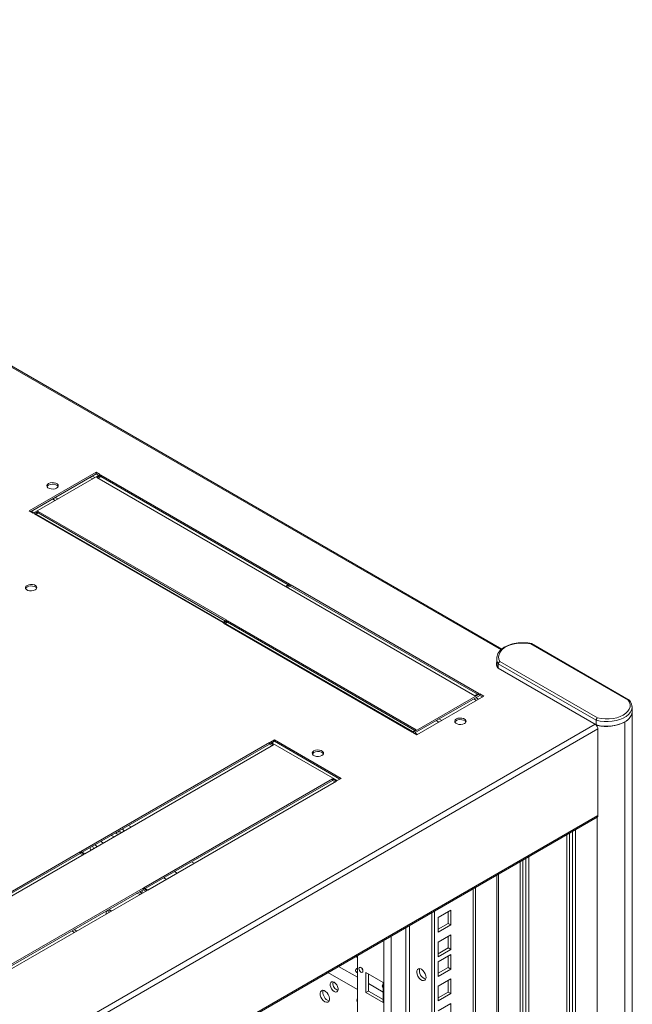
# Model space of a CAD drawing. Units: millimetres. Extents: x 0 to 5670, y 0 to 4010.
# Drawn here: x 1528 to 1852, y 2656 to 3177 of the extents above; entities that cross this region are included whole.
import ezdxf

# ---------------------------------------------------------------- set-up
doc = ezdxf.new("R2010")
doc.units = ezdxf.units.MM
doc.header["$LTSCALE"] = 13.5

msp = doc.modelspace()

# ---------------------------------------------------------------- linework, layer by layer
at = {"color": 0, "linetype": 'Continuous', "lineweight": 15}
for p, q in [((1782.298, 2843.957), (1205.306, 3177.047)), ((1782.75, 2844.372), (1206.306, 3177.146)), ((1568.123, 2937.799), (1532.768, 2917.389)), ((1533.475, 2916.981), (1568.123, 2936.982)), ((1570.244, 2936.574), (1534.889, 2916.164)), ((1568.123, 2937.799), (1570.244, 2936.574)), ((1568.123, 2936.982), (1568.123, 2937.799)), ((1569.537, 2936.166), (1568.123, 2936.982)), ((1564.938, 2935.144), (1566.352, 2934.328)), ((1567.524, 2935.004), (1566.11, 2935.82)), ((1570.668, 2936.329), (1568.547, 2935.105)), ((1568.547, 2935.105), (1668.32, 2877.507)), ((1569.254, 2934.697), (1570.668, 2935.513)), ((1570.668, 2936.329), (1670.441, 2878.732)), ((1570.668, 2935.513), (1570.668, 2936.329)), ((1669.734, 2878.324), (1570.668, 2935.513)), ((1545.139, 2923.714), (1546.553, 2922.898)), ((1546.553, 2924.531), (1547.967, 2923.714)), ((1532.768, 2917.389), (1534.889, 2916.164)), ((1535.234, 2916.364), (1533.82, 2917.18)), ((1535.313, 2915.919), (1537.434, 2917.144)), ((1535.313, 2915.919), (1635.086, 2858.322)), ((1537.434, 2916.327), (1536.02, 2915.511)), ((1635.431, 2858.521), (1536.366, 2915.71)), ((1537.434, 2917.144), (1637.207, 2859.546)), ((1537.434, 2916.327), (1537.434, 2917.144)), ((1636.5, 2859.138), (1537.434, 2916.327)), ((1670.441, 2878.732), (1668.32, 2877.507)), ((1670.865, 2878.487), (1668.744, 2877.262)), ((1768.517, 2819.665), (1668.744, 2877.262)), ((1669.451, 2876.854), (1670.865, 2877.67)), ((1770.638, 2820.889), (1670.865, 2878.487)), ((1670.865, 2877.67), (1670.865, 2878.487)), ((1670.865, 2877.67), (1769.931, 2820.481)), ((1635.086, 2858.322), (1637.207, 2859.546)), ((1635.51, 2858.077), (1637.631, 2859.301)), ((1637.631, 2858.485), (1636.217, 2857.668)), ((1737.404, 2801.704), (1637.631, 2859.301)), ((1637.631, 2858.485), (1637.631, 2859.301)), ((1637.631, 2858.485), (1736.697, 2801.295)), ((1735.283, 2800.479), (1635.51, 2858.077)), ((1735.628, 2800.678), (1636.563, 2857.868)), ((1849.516, 2817.382), (1797.973, 2847.137)), ((1850.106, 2817.379), (1798.361, 2847.251)), ((1780.016, 2839.332), (1780.016, 2836.882)), ((1780.018, 2839.202), (1780.016, 2839.332)), ((1781.71, 2837.748), (1833.253, 2807.993)), ((1780.047, 2836.347), (1780.047, 2835.537)), ((1780.825, 2834.194), (1780.47, 2834.399)), ((1832.673, 2806.695), (1780.842, 2836.616)), ((1780.842, 2836.616), (1780.842, 2834.166)), ((1780.842, 2834.166), (1832.673, 2804.245)), ((1771.063, 2820.644), (1735.707, 2800.234)), ((1736.414, 2799.826), (1771.063, 2819.828)), ((1773.184, 2819.42), (1737.828, 2799.01)), ((1767.878, 2817.989), (1769.292, 2817.173)), ((1770.638, 2820.889), (1768.517, 2819.665)), ((1770.463, 2817.849), (1769.049, 2818.666)), ((1773.184, 2819.42), (1771.063, 2820.644)), ((1771.063, 2819.828), (1771.063, 2820.644)), ((1771.063, 2819.828), (1772.477, 2819.012)), ((1851.582, 2813.984), (1851.594, 2813.658)), ((1851.594, 2811.208), (1851.594, 2813.658)), ((1748.079, 2806.56), (1749.493, 2805.743)), ((1749.493, 2807.376), (1750.907, 2806.56)), ((1832.673, 2806.695), (1832.673, 2804.245)), ((1851.739, 1123.702), (1851.739, 2811.41)), ((1444.656, 2580.862), (1832.141, 2804.552)), ((1445.039, 2577.817), (1833.571, 2802.112)), ((1735.283, 2800.479), (1737.404, 2801.704)), ((1832.731, 2804.229), (1833.217, 2803.949)), ((1833.217, 2803.949), (1833.217, 2803.396)), ((1833.571, 2756.385), (1833.571, 2802.112)), ((1847.713, 2805.786), (1847.713, 1118.078)), ((1660.33, 2795.172), (1662.451, 2796.397)), ((1662.451, 2796.397), (1697.806, 2775.987)), ((1662.451, 2796.397), (1662.451, 2795.581)), ((1737.828, 2799.01), (1735.707, 2800.234)), ((1738.174, 2799.209), (1736.76, 2800.025)), ((1560.133, 2737.33), (1659.905, 2794.928)), ((1560.84, 2736.922), (1659.905, 2794.111)), ((1662.027, 2793.703), (1562.254, 2736.105)), ((1659.905, 2794.928), (1662.027, 2793.703)), ((1659.905, 2794.928), (1659.905, 2794.111)), ((1659.905, 2794.111), (1661.319, 2793.295)), ((1695.685, 2774.762), (1660.33, 2795.172)), ((1661.037, 2794.764), (1662.451, 2795.581)), ((1662.451, 2795.581), (1697.099, 2775.579)), ((1593.367, 2718.144), (1693.139, 2775.742)), ((1693.139, 2775.742), (1695.261, 2774.517)), ((1693.139, 2775.742), (1693.139, 2774.925)), ((1697.806, 2775.987), (1695.685, 2774.762)), ((1594.074, 2717.736), (1693.139, 2774.925)), ((1695.261, 2774.517), (1595.488, 2716.92)), ((1693.139, 2774.925), (1694.553, 2774.109)), ((1445.153, 2532.157), (1833.571, 2756.385)), ((1445.153, 2531.48), (1833.156, 2755.47)), ((1833.217, 2755.509), (1833.217, 1116.241)), ((1586.763, 2750.254), (1585.349, 2751.07)), ((1577.712, 2745.029), (1576.298, 2745.845)), ((1578.39, 2747.053), (1578.729, 2746.809)), ((1817.131, 2746.218), (1817.131, 1227.595)), ((1818.545, 2747.034), (1818.545, 1226.778)), ((1820.136, 2747.953), (1820.136, 1225.86)), ((1821.727, 2748.871), (1821.727, 1224.942)), ((1572.055, 2741.763), (1570.641, 2742.58)), ((1459.936, 2679.487), (1559.708, 2737.085)), ((1460.643, 2679.079), (1559.708, 2736.269)), ((1561.83, 2735.86), (1462.057, 2678.263)), ((1559.708, 2737.085), (1561.83, 2735.86)), ((1559.708, 2737.085), (1559.708, 2736.269)), ((1559.708, 2736.269), (1561.122, 2735.452)), ((1562.254, 2736.105), (1560.133, 2737.33)), ((1795.387, 2733.666), (1795.387, 2629.818)), ((1796.978, 2734.584), (1796.978, 2628.899)), ((1619.997, 2731.068), (1618.583, 2731.885)), ((1792.382, 2731.931), (1792.382, 2631.553)), ((1793.796, 2732.747), (1793.796, 2630.736)), ((1605.289, 2722.578), (1603.875, 2723.394)), ((1610.946, 2725.843), (1609.532, 2726.66)), ((1780.047, 2724.81), (1780.047, 2638.674)), ((1780.891, 2725.298), (1780.891, 2638.186)), ((1493.17, 2660.302), (1592.942, 2717.899)), ((1592.942, 2717.899), (1595.064, 2716.675)), ((1592.942, 2717.899), (1592.942, 2717.083)), ((1595.488, 2716.92), (1593.367, 2718.144)), ((1768.769, 1240.841), (1768.769, 2718.3)), ((1493.877, 2659.894), (1592.942, 2717.083)), ((1595.064, 2716.675), (1495.291, 2659.077)), ((1592.942, 2717.083), (1594.356, 2716.267)), ((1767.598, 2717.623), (1767.598, 1239.208)), ((1745.677, 2704.969), (1745.677, 1228.187)), ((1747.092, 2705.786), (1747.092, 1227.37)), ((1755.754, 2706.227), (1749.036, 2702.349)), ((1749.036, 2702.349), (1749.036, 2694.592)), ((1754.339, 2699.286), (1754.339, 2705.411)), ((1755.754, 2698.47), (1755.754, 2706.227)), ((1731.975, 2697.059), (1731.975, 1260.589)), ((1733.907, 1260.29), (1733.907, 2698.174)), ((1749.036, 2696.225), (1754.339, 2699.286)), ((1749.036, 2694.592), (1755.754, 2698.47)), ((1754.339, 2699.286), (1755.754, 2698.47)), ((1555.319, 2695.363), (1556.733, 2694.547)), ((1556.491, 2696.04), (1557.905, 2695.223)), ((1724.169, 2692.553), (1724.169, 1259.382)), ((1755.754, 2693.244), (1749.036, 2689.366)), ((1754.339, 2686.303), (1754.339, 2692.428)), ((1755.754, 2685.487), (1755.754, 2693.244)), ((1720.306, 1259.979), (1720.306, 2690.322)), ((1749.036, 2689.366), (1749.036, 2681.609)), ((1706.326, 2681.232), (1705.442, 2681.742)), ((1706.326, 1268.05), (1706.326, 2682.252)), ((1749.036, 2683.242), (1754.339, 2686.303)), ((1749.036, 2681.609), (1755.754, 2685.487)), ((1755.754, 2682.915), (1749.036, 2679.037)), ((1754.339, 2686.303), (1755.754, 2685.487)), ((1754.339, 2675.974), (1754.339, 2682.098)), ((1755.754, 2675.158), (1755.754, 2682.915)), ((1706.326, 2670.782), (1696.391, 2676.517)), ((1749.036, 2679.037), (1749.036, 2671.28)), ((1706.326, 2664.25), (1690.734, 2673.251)), ((1706.009, 2673.332), (1706.326, 2673.178)), ((1710.71, 2673.317), (1710.71, 2662.702)), ((1719.902, 2668.01), (1710.71, 2673.317)), ((1712.124, 2672.501), (1712.124, 2663.518)), ((1749.036, 2672.913), (1754.339, 2675.974)), ((1749.036, 2671.28), (1755.754, 2675.158)), ((1754.339, 2675.974), (1755.754, 2675.158)), ((1719.902, 2662.944), (1712.124, 2667.435)), ((1719.902, 2657.395), (1719.902, 2668.01)), ((1755.754, 2669.932), (1749.036, 2666.054)), ((1749.036, 2666.054), (1749.036, 2658.297)), ((1754.339, 2662.991), (1754.339, 2669.115)), ((1755.754, 2662.175), (1755.754, 2669.932)), ((1695.473, 2664.064), (1696.088, 2663.814)), ((1712.124, 2663.518), (1710.71, 2662.702)), ((1710.71, 2662.702), (1719.902, 2657.395)), ((1712.124, 2663.518), (1719.902, 2659.028)), ((1719.902, 2665.409), (1719.857, 2665.372)), ((1749.036, 2659.929), (1754.339, 2662.991)), ((1749.036, 2658.297), (1755.754, 2662.175)), ((1754.339, 2662.991), (1755.754, 2662.175)), ((1755.754, 2656.949), (1749.036, 2653.071)), ((1755.754, 2649.192), (1755.754, 2656.949))]:
    msp.add_line(p, q, dxfattribs=at)
at = {"color": 0, "linetype": 'Continuous', "lineweight": 15, "flags": 128}
for points in [[(1543.021, 2931.88), (1543.874, 2932.225), (1544.88, 2932.381), (1545.918, 2932.328), (1546.863, 2932.074), (1547.599, 2931.649), (1548.04, 2931.104), (1548.13, 2930.504), (1547.861, 2929.923), (1547.263, 2929.431), (1546.41, 2929.086), (1545.403, 2928.93), (1544.365, 2928.983), (1543.421, 2929.237), (1542.684, 2929.662), (1542.244, 2930.207), (1542.153, 2930.806), (1542.423, 2931.387), (1543.021, 2931.88)], [(1548.057, 2930.247), (1548.04, 2930.287), (1547.599, 2930.832), (1546.863, 2931.258), (1545.918, 2931.512), (1544.88, 2931.564), (1543.874, 2931.408), (1543.021, 2931.063), (1542.423, 2930.571), (1542.226, 2930.247)], [(1535.879, 2875.589), (1535.025, 2875.244), (1534.019, 2875.088), (1532.981, 2875.14), (1532.037, 2875.395), (1531.3, 2875.82), (1530.86, 2876.365), (1530.769, 2876.964), (1531.039, 2877.545), (1531.636, 2878.038), (1532.49, 2878.383), (1533.496, 2878.539), (1534.534, 2878.486), (1535.478, 2878.232), (1536.215, 2877.807), (1536.655, 2877.261), (1536.746, 2876.662), (1536.476, 2876.081), (1535.879, 2875.589)], [(1530.842, 2876.405), (1531.039, 2876.729), (1531.636, 2877.221)], [(1531.636, 2877.221), (1532.49, 2877.566), (1533.496, 2877.722), (1534.534, 2877.67), (1535.478, 2877.415), (1536.215, 2876.99), (1536.655, 2876.445), (1536.673, 2876.405)], [(1797.973, 2847.137), (1795.843, 2847.444), (1793.654, 2847.537), (1791.469, 2847.412), (1789.354, 2847.074), (1787.369, 2846.532), (1785.574, 2845.802), (1784.022, 2844.906), (1782.758, 2843.87), (1781.819, 2842.724), (1781.233, 2841.503), (1781.017, 2840.242), (1781.177, 2838.978), (1781.71, 2837.748)], [(1780.016, 2836.907), (1780.005, 2836.855), (1779.922, 2836.289)], [(1833.253, 2807.993), (1835.254, 2807.59), (1837.345, 2807.392), (1839.464, 2807.403), (1841.549, 2807.624), (1843.536, 2808.049), (1845.368, 2808.664), (1846.99, 2809.451), (1848.354, 2810.388), (1849.42, 2811.445), (1850.155, 2812.593), (1850.538, 2813.796), (1850.558, 2815.019), (1850.214, 2816.226), (1849.516, 2817.382)], [(1851.594, 2813.658), (1851.576, 2813.253), (1851.286, 2812.015), (1850.653, 2810.82), (1849.693, 2809.701), (1848.431, 2808.686), (1846.901, 2807.803), (1845.143, 2807.074), (1843.204, 2806.52), (1841.135, 2806.154), (1838.99, 2805.987), (1836.827, 2806.023), (1834.703, 2806.261), (1832.673, 2806.695)], [(1847.713, 2805.786), (1848.993, 2806.64), (1850.05, 2807.591), (1850.864, 2808.618), (1851.418, 2809.702), (1851.701, 2810.82), (1851.708, 2811.949), (1851.594, 2812.562)], [(1758.688, 2807.378), (1758.091, 2806.885), (1757.821, 2806.304), (1757.912, 2805.705), (1758.352, 2805.16), (1759.089, 2804.734), (1760.033, 2804.48), (1761.071, 2804.428), (1762.077, 2804.584), (1762.931, 2804.929), (1763.528, 2805.421), (1763.798, 2806.002), (1763.707, 2806.601), (1763.267, 2807.146), (1762.53, 2807.572), (1761.586, 2807.826), (1760.548, 2807.878), (1759.542, 2807.723), (1758.688, 2807.378)], [(1757.894, 2805.745), (1758.091, 2806.069), (1758.688, 2806.561), (1759.542, 2806.906), (1760.548, 2807.062), (1761.586, 2807.009), (1762.53, 2806.755), (1763.267, 2806.33), (1763.707, 2805.785), (1763.725, 2805.745)], [(1832.673, 2804.245), (1834.703, 2803.811), (1836.827, 2803.574), (1838.99, 2803.538), (1841.135, 2803.705), (1843.204, 2804.07), (1845.143, 2804.625), (1846.901, 2805.353), (1848.431, 2806.236), (1849.693, 2807.251), (1850.653, 2808.371), (1851.286, 2809.565), (1851.576, 2810.803), (1851.594, 2811.208)], [(1687.553, 2788.029), (1686.7, 2787.684), (1685.693, 2787.528), (1684.655, 2787.581), (1683.711, 2787.835), (1682.974, 2788.26), (1682.534, 2788.805), (1682.443, 2789.404), (1682.713, 2789.985), (1683.311, 2790.478), (1684.164, 2790.823), (1685.17, 2790.979), (1686.208, 2790.926), (1687.153, 2790.672), (1687.889, 2790.247), (1688.33, 2789.702), (1688.42, 2789.103), (1688.151, 2788.522), (1687.553, 2788.029)], [(1682.516, 2788.845), (1682.713, 2789.169), (1683.311, 2789.662), (1684.164, 2790.007), (1685.17, 2790.162), (1686.208, 2790.11), (1687.153, 2789.856), (1687.889, 2789.43), (1688.33, 2788.885), (1688.347, 2788.845)], [(1578.729, 2746.809), (1579.541, 2746.496), (1580.096, 2746.405)], [(1568.464, 2739.69), (1568.143, 2740.264), (1567.681, 2740.871)], [(1589.756, 2715.244), (1590.114, 2715.007), (1590.917, 2714.698), (1591.634, 2714.732), (1592.186, 2715.106), (1592.513, 2715.778), (1592.58, 2716.677), (1592.563, 2716.864)], [(1576.274, 2705.828), (1575.564, 2706.22), (1574.794, 2706.359), (1574.151, 2706.153), (1573.705, 2705.622), (1573.505, 2704.826), (1573.515, 2704.235)], [(1575.078, 2706.347), (1574.92, 2705.642), (1574.93, 2705.052)], [(1706.326, 2675.528), (1706.009, 2675.374), (1705.467, 2674.905), (1705.276, 2674.353), (1705.467, 2673.801), (1706.009, 2673.332)], [(1706.326, 2673.895), (1706.009, 2673.74), (1705.715, 2673.536)], [(1708.235, 2675.97), (1707.829, 2676.112), (1707.485, 2676.045), (1707.255, 2675.78), (1707.174, 2675.358), (1707.255, 2674.843), (1707.485, 2674.313), (1707.829, 2673.848), (1708.235, 2673.521), (1708.641, 2673.38), (1708.985, 2673.447), (1709.215, 2673.711), (1709.295, 2674.133), (1709.215, 2674.649), (1708.985, 2675.179), (1708.641, 2675.643), (1708.235, 2675.97)], [(1708.692, 2675.587), (1708.899, 2675.129), (1709.192, 2674.721)], [(1740.162, 2675.052), (1739.358, 2675.361), (1738.642, 2675.327), (1738.09, 2674.953), (1737.763, 2674.28), (1737.696, 2673.382), (1737.896, 2672.354), (1738.341, 2671.309), (1738.984, 2670.36), (1739.755, 2669.61), (1740.569, 2669.14), (1741.34, 2669), (1741.983, 2669.207), (1742.428, 2669.737), (1742.628, 2670.534), (1742.561, 2671.51), (1742.234, 2672.561), (1741.682, 2673.571), (1740.966, 2674.433), (1740.162, 2675.052)], [(1694.059, 2663.248), (1694.784, 2662.977), (1695.422, 2663.034), (1695.896, 2663.412), (1696.148, 2664.066), (1696.148, 2664.917), (1695.896, 2665.862), (1695.422, 2666.787), (1694.784, 2667.581), (1694.059, 2668.147), (1693.333, 2668.418), (1692.695, 2668.361), (1692.221, 2667.983), (1691.969, 2667.329), (1691.969, 2666.478), (1692.221, 2665.533), (1692.695, 2664.608), (1693.333, 2663.815), (1694.059, 2663.248)], [(1689.109, 2657.858), (1689.912, 2657.549), (1690.629, 2657.584), (1691.181, 2657.957), (1691.508, 2658.63), (1691.575, 2659.528), (1691.375, 2660.556), (1690.93, 2661.601), (1690.287, 2662.55), (1689.516, 2663.3), (1688.701, 2663.77), (1687.931, 2663.91), (1687.288, 2663.703), (1686.842, 2663.173), (1686.642, 2662.376), (1686.71, 2661.4), (1687.037, 2660.349), (1687.589, 2659.339), (1688.305, 2658.477), (1689.109, 2657.858)], [(1690.523, 2658.675), (1691.327, 2658.366), (1691.417, 2658.352)]]:
    msp.add_lwpolyline(points, dxfattribs=at)
at = {"color": 0, "linetype": 'Continuous', "lineweight": 15}
for centre, radius, start, end in [((1784.848, 2836.691), 4.942, 167.93406, 207.62592), ((1785.028, 2839.375), 5.014, 181.98709, 213.39346), ((1785.011, 2836.919), 4.996, 180.42235, 213.43421), ((1785.091, 2836.95), 5.044, 180.57061, 213.63933), ((1830.452, 2801.955), 3.122, 2.87609, 52.20801), ((1837.93, 2824.87), 21.446, 257.30479, 297.13946), ((1832.607, 2756.27), 0.971, 304.49059, 6.82053), ((1581.399, 2747.408), 1.697, 22.63747, 74.83653), ((1580.509, 2744.066), 3.603, 68.28264, 125.11647), ((1569.664, 2740.84), 5.063, 198.4021, 214.48572), ((1571.078, 2741.657), 5.063, 198.4021, 214.48572), ((1592.854, 2718.146), 2.681, 231.0941, 260.71481), ((1743.786, 2674.286), 4.647, 166.44684, 253.54755), ((1697.519, 2667.665), 4.141, 169.81089, 240.39474), ((1720.455, 2666.189), 1.017, 122.95886, 237.04092), ((1692.886, 2662.84), 4.789, 167.24929, 240.4319), ((1708.826, 2658.616), 2.75, 155.38572, 204.61428)]:
    msp.add_arc(centre, radius, start, end, dxfattribs=at)
for points, knots in [([(1798.296, 2847.27), (1798.033, 2847.323), (1797.111, 2847.507), (1795.463, 2847.691), (1793.373, 2847.749), (1791.29, 2847.614), (1789.264, 2847.294), (1787.338, 2846.793), (1785.555, 2846.12), (1783.954, 2845.285), (1782.574, 2844.299), (1781.455, 2843.181), (1780.622, 2841.954), (1780.148, 2840.657), (1779.962, 2839.714), (1780.027, 2839.23), (1780.034, 2839.183)], [0, 0, 0, 0, 0.0318546, 0.1118553, 0.1918355, 0.2718238, 0.3518836, 0.4320932, 0.5125368, 0.5932804, 0.6743248, 0.7554246, 0.8358929, 0.9147967, 0.9916157, 1, 1, 1, 1]), ([(1797.973, 2847.137), (1797.975, 2847.138), (1798.019, 2847.179), (1798.123, 2847.254), (1798.259, 2847.299), (1798.328, 2847.256), (1798.354, 2847.24)], [0, 0, 0, 0, 0.0119526, 0.3143463, 0.7408541, 1, 1, 1, 1]), ([(1781.71, 2837.748), (1781.707, 2837.747), (1781.636, 2837.721), (1781.469, 2837.641), (1781.226, 2837.453), (1781.014, 2837.19), (1780.87, 2836.897), (1780.852, 2836.709), (1780.842, 2836.616)], [0, 0, 0, 0, 0.0060255, 0.1584858, 0.3735213, 0.5837221, 0.791817, 1, 1, 1, 1]), ([(1850.224, 2817.262), (1850.208, 2817.286), (1850.151, 2817.376), (1849.973, 2817.446), (1849.745, 2817.454), (1849.585, 2817.408), (1849.519, 2817.383), (1849.516, 2817.382)], [0, 0, 0, 0, 0.12223, 0.4433836, 0.7692165, 0.9898052, 1, 1, 1, 1]), ([(1851.543, 2814.032), (1851.54, 2814.197), (1851.532, 2814.785), (1851.185, 2815.772), (1850.671, 2816.72), (1850.257, 2817.238), (1850.134, 2817.392)], [0, 0, 0, 0, 0.1382704, 0.4922508, 0.8489244, 1, 1, 1, 1]), ([(1832.673, 2806.695), (1832.68, 2806.79), (1832.692, 2806.982), (1832.79, 2807.305), (1832.934, 2807.611), (1833.096, 2807.842), (1833.206, 2807.952), (1833.251, 2807.991), (1833.253, 2807.993)], [0, 0, 0, 0, 0.2105267, 0.4209809, 0.6328295, 0.847764, 0.9932751, 1, 1, 1, 1])]:
    msp.add_open_spline(points, degree=3, knots=knots, dxfattribs=at)

doc.saveas('drawing.dxf')
